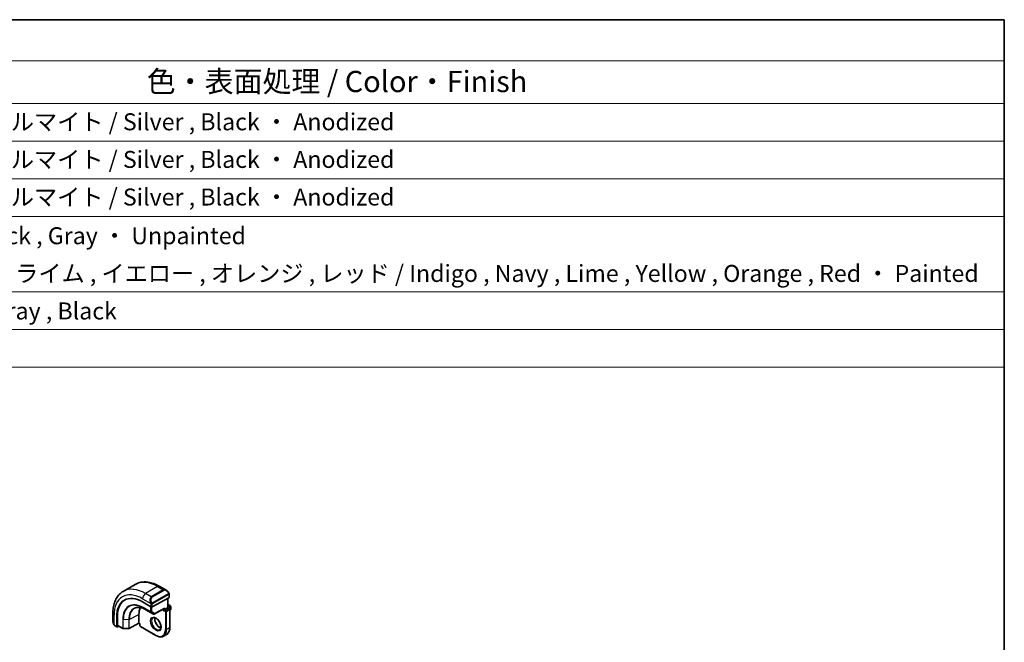
# Model space of a CAD drawing. Units: millimetres. Extents: x 29 to 3979, y 16 to 718.
# Drawn here: x 579 to 811, y 431 to 578 of the extents above; entities that cross this region are included whole.
import ezdxf

# ---------------------------------------------------------------- set-up
doc = ezdxf.new("R2010")
doc.units = ezdxf.units.MM
doc.header["$LTSCALE"] = 2
for name, color, linetype, lineweight in [('Border (ISO)', 7, 'Continuous', 35), ('Symbol (ISO)', 7, 'Continuous', 18), ('Visible (ISO)', 7, 'Continuous', 35), ('Visible Narrow (ISO)', 7, 'Continuous', 25)]:
    doc.layers.add(name, color=color, linetype=linetype, lineweight=lineweight)
doc.styles.add('Note Text (TK)', font='txt')
doc.styles.add('Note Text (TK2)', font='txt')

# ---------------------------------------------------------------- blocks, each defined once
blk = doc.blocks.new('図面枠 tk図枠')
at = {"layer": 'Border (ISO)'}
for p, q in [((14.5, 289), (405.5, 289)), ((405.5, 289), (405.5, 8))]:
    blk.add_line(p, q, dxfattribs=at)
blk = doc.blocks.new('構成内容 _ Components')
at = {"layer": 'Symbol (ISO)'}
for p, q in [((405.5, 289), (103.39, 289)), ((405.5, 289), (405.5, 284.16)), ((405.5, 284.16), (103.39, 284.16)), ((405.5, 284.16), (405.5, 279.12)), ((405.5, 279.12), (103.39, 279.12)), ((405.5, 279.12), (405.5, 248.09)), ((405.5, 274.69), (103.39, 274.69)), ((405.5, 270.25), (103.39, 270.25)), ((405.5, 265.82), (103.39, 265.82)), ((405.5, 256.95), (103.39, 256.95)), ((405.5, 252.52), (103.39, 252.52)), ((405.5, 248.09), (103.39, 248.09))]:
    blk.add_line(p, q, dxfattribs=at)
at = {"layer": 'Symbol (ISO)', "color": 7, "attachment_point": 7}
for s, insert, char_height, style in [('色・表面処理 / Color・Finish', (304.44, 279.69), 2.5, 'Note Text (TK)'), ('シルバーアルマイト , ブラックアルマイト / Silver , Black ・ Anodized', (248.24, 275.35), 2, 'Note Text (TK2)'), ('シルバーアルマイト , ブラックアルマイト / Silver , Black ・ Anodized', (248.24, 270.92), 2, 'Note Text (TK2)'), ('シルバーアルマイト , ブラックアルマイト / Silver , Black ・ Anodized', (248.24, 266.49), 2, 'Note Text (TK2)'), ('塗装無 ： ブラック , グレー / Black , Gray ・ Unpainted', (248.28, 261.93), 2, 'Note Text (TK2)'), ('塗装付 ： インディゴ , ネイビー , ライム , イエロー , オレンジ , レッド / Indigo , Navy , Lime , Yellow , Orange , Red ・ Painted', (248.28, 257.49), 2, 'Note Text (TK2)'), ('ダークグレー , ブラック / Dark gray , Black', (248.23, 253.07), 2, 'Note Text (TK2)')]:
    blk.add_mtext(s, dxfattribs=dict(at, insert=insert, char_height=char_height, style=style))

msp = doc.modelspace()

# ---------------------------------------------------------------- linework, layer by layer
at = {"layer": 'Visible (ISO)'}
for p, q in [((606.1708, 444.9695), (603.3424, 443.3365)), ((613.4422, 443.6207), (611.9208, 444.499)), ((609.6229, 441.0736), (609.623, 441.0736)), ((614.1078, 441.822), (610.148, 439.6955)), ((613.8129, 441.6636), (613.8129, 439.4618)), ((614.1664, 441.8996), (614.1664, 442.6088)), ((607.8853, 440.8443), (609.8652, 439.7012)), ((608.6954, 439.0118), (610.4632, 437.9912)), ((610.6578, 437.9882), (612.9021, 439.1935)), ((613.0472, 439.0198), (612.7643, 438.8565)), ((613.0472, 439.0198), (613.7543, 439.428)), ((613.8129, 439.4618), (613.7543, 439.428)), ((613.8129, 440.2783), (614.42, 439.9278)), ((613.8129, 439.4618), (614.2078, 439.2338)), ((614.3078, 439.0606), (614.3078, 434.8148)), ((614.3078, 438.8635), (614.42, 438.9282)), ((614.52, 439.7546), (614.52, 439.1014)), ((600.8749, 438.1216), (600.8749, 436.3649)), ((601.8151, 435.0534), (601.8151, 437.3396)), ((601.9615, 435.3772), (601.9615, 437.4184)), ((607.0368, 435.8763), (607.0368, 437.9175)), ((601.3891, 435.2318), (601.858, 434.9611)), ((602.2668, 435.1333), (601.9615, 434.9689)), ((602.0044, 435.2848), (603.2404, 434.5712)), ((603.3384, 434.5444), (604.6153, 434.5315)), ((607.0382, 435.8078), (604.7121, 434.5554)), ((607.261, 435.6791), (607.0382, 435.8078)), ((607.3196, 435.713), (607.261, 435.6791)), ((607.261, 435.6791), (607.261, 435.2231)), ((607.361, 435.0499), (611.038, 432.927)), ((613.5451, 433.1767), (612.838, 432.7685))]:
    msp.add_line(p, q, dxfattribs=at)
for centre, start, end in [((614.1078, 439.0606), 0, 60), ((614.32, 439.7546), 0, 60), ((614.32, 439.1014), 300, 0), ((610.5632, 438.1644), 240, 298.23701), ((603.3404, 434.7444), 240, 269.422611), ((604.6173, 434.7315), 269.422611, 298.297482), ((607.461, 435.2231), 180, 240)]:
    msp.add_arc(centre, 0.2, start, end, dxfattribs=at)
for centre, major_axis, ratio, start_param, end_param in [((613.3422, 442.5237), (-0.5156, 1.1685), 0.63706671, 5.57032662, 5.57038415), ((607.8853, 433.835), (-4.2923, 7.4344), 0.57735027, 5.49778714, 7.06858347), ((608.0267, 433.9167), (-4.2888, 7.4284), 0.57735027, 6.27496985, 7.06858347), ((611.9865, 436.2029), (-2.7, 4.6765), 0.57735027, 6.16320317, 6.16323974), ((613.9664, 441.9036), (-0.2, 0.0058), 0.55686057, 2.37247081, 3.15786897), ((610.9966, 435.6313), (-2.8, 4.8497), 0.57735027, 0.38492104, 0.78539816), ((610.9966, 435.6312), (2.8, -4.8498), 0.57735027, 2.68565142, 2.68565784), ((610.0066, 439.7771), (0.2, -0.0058), 0.55686057, 3.94326714, 5.51406346), ((612.9058, 439.4224), (-0.1427, -0.2386), 0.58733688, 0.77636152, 1.57983297), ((601.9615, 435.1322), (0.1054, 0.17), 0.59713441, 2.37490972, 3.94570604), ((602.1078, 435.456), (0.1054, 0.17), 0.59713441, 2.37490972, 3.16030788), ((607.0416, 436.0368), (-0.0034, -0.229), 0.01511093, 5.48935986, 6.27475803)]:
    msp.add_ellipse(centre, major_axis=major_axis, ratio=ratio, start_param=start_param, end_param=end_param, dxfattribs=at)
for points, knots in [([(603.3424, 443.3365), (603.0152, 443.1476), (602.714, 442.9138), (602.179, 442.3724), (601.9451, 442.0651), (601.5481, 441.3947), (601.3849, 441.0316), (601.1266, 440.2629), (601.0314, 439.857), (600.9056, 439.0122), (600.8749, 438.5731), (600.8749, 438.1216)], [5.497787144, 5.497787144, 5.497787144, 5.497787144, 5.654866777, 5.654866777, 5.811946409, 5.811946409, 5.969026042, 5.969026042, 6.126105675, 6.126105675, 6.283185307, 6.283185307, 6.283185307, 6.283185307]), ([(611.9208, 444.499), (611.5298, 444.7247), (611.1342, 444.9177), (610.3396, 445.2311), (609.9406, 445.3516), (609.1457, 445.5123), (608.7497, 445.5525), (607.9706, 445.5439), (607.5875, 445.495), (606.8511, 445.3023), (606.4981, 445.1585), (606.1708, 444.9695)], [4.71238898, 4.71238898, 4.71238898, 4.71238898, 4.869468613, 4.869468613, 5.026548246, 5.026548246, 5.183627878, 5.183627878, 5.340707511, 5.340707511, 5.497787144, 5.497787144, 5.497787144, 5.497787144]), ([(613.4388, 443.6221), (613.554, 443.5553), (613.6618, 443.4691), (613.8447, 443.2869), (613.9234, 443.1917), (613.9927, 443.0907)], [0, 0, 0, 0, 0.0416654017, 0.0416654017, 0.0784814549, 0.0784814549, 0.0784814549, 0.0784814549]), ([(613.9926, 443.0907), (614.0193, 443.0518), (614.0447, 443.0118), (614.0791, 442.9496), (614.0903, 442.9284), (614.1109, 442.8853), (614.1199, 442.8626), (614.1278, 442.8401)], [0, 0, 0, 0, 0.014157522, 0.014157522, 0.021326162, 0.021326162, 0.0285427787, 0.0285427787, 0.0285427787, 0.0285427787]), ([(614.1278, 442.8401), (614.1365, 442.8157), (614.1438, 442.7913), (614.1555, 442.739), (614.1594, 442.7111), (614.1646, 442.6593), (614.1664, 442.635), (614.1664, 442.6088)], [0.0000231902, 0.0000231902, 0.0000231902, 0.0000231902, 0.0078811193, 0.0078811193, 0.0172339729, 0.0172339729, 0.0258635479, 0.0258635479, 0.0258635479, 0.0258635479]), ([(606.0074, 439.3409), (606.1453, 439.4129), (606.2934, 439.4671), (606.6089, 439.5387), (606.7762, 439.5562), (607.1275, 439.5525), (607.3115, 439.5314), (607.6918, 439.4498), (607.888, 439.3892), (608.2877, 439.2292), (608.4912, 439.1298), (608.6954, 439.0118)], [0.810093386, 0.810093386, 0.810093386, 0.810093386, 0.962233974, 0.962233974, 1.114374562, 1.114374562, 1.266515151, 1.266515151, 1.418655739, 1.418655739, 1.570796327, 1.570796327, 1.570796327, 1.570796327]), ([(610.338, 437.0986), (610.4247, 437.1486), (610.5328, 437.169), (610.7671, 437.1332), (610.8783, 437.0954), (611.1053, 436.9746), (611.2205, 436.8938), (611.446, 436.6943), (611.5564, 436.5753), (611.7596, 436.3101), (611.8523, 436.1638), (612.0092, 435.8598), (612.0733, 435.7021), (612.166, 435.3938), (612.1949, 435.2432), (612.2165, 434.9667), (612.2096, 434.8407), (612.1661, 434.6248), (612.1295, 434.5357), (612.0423, 434.4048), (611.9936, 434.3594), (611.938, 434.3273)], [0.78539816, 0.78539816, 0.78539816, 0.78539816, 1.21868021, 1.21868021, 1.53184924, 1.53184924, 1.83075979, 1.83075979, 2.13275528, 2.13275528, 2.43788779, 2.43788779, 2.74365848, 2.74365848, 3.04734603, 3.04734603, 3.34718891, 3.34718891, 3.64882279, 3.64882279, 3.92699082, 3.92699082, 3.92699082, 3.92699082]), ([(610.7986, 437.1173), (610.7845, 437.0532), (610.7758, 436.9822), (610.7688, 436.7803), (610.7812, 436.6402), (610.8412, 436.3451), (610.8891, 436.1901), (611.0171, 435.8814), (611.0975, 435.728), (611.2824, 435.4401), (611.3869, 435.3058), (611.6075, 435.0714), (611.7235, 434.9711), (611.9521, 434.8141), (612.0647, 434.757), (612.174, 434.7202), (612.1793, 434.7185), (612.1845, 434.7168)], [6.0623685, 6.0623685, 6.0623685, 6.0623685, 6.24423822, 6.24423822, 6.54314877, 6.54314877, 6.84514426, 6.84514426, 7.15027677, 7.15027677, 7.45604747, 7.45604747, 7.75973501, 7.75973501, 8.05957789, 8.05957789, 8.07479844, 8.07479844, 8.07479844, 8.07479844]), ([(601.0586, 435.6232), (600.9788, 435.79), (600.921, 435.9695), (600.8883, 436.1801), (600.8843, 436.2122), (600.8813, 436.2443)], [0, 0, 0, 0, 0.0555448043, 0.0555448043, 0.0655033848, 0.0655033848, 0.0655033848, 0.0655033848]), ([(601.2079, 435.3811), (601.1978, 435.3929), (601.1878, 435.4051), (601.1668, 435.4329), (601.1561, 435.4491), (601.1207, 435.5044), (601.0977, 435.5448), (601.0706, 435.5985), (601.0646, 435.6108), (601.0587, 435.6232)], [0.0000231439, 0.0000231439, 0.0000231439, 0.0000231439, 0.0047241318, 0.0047241318, 0.0105292962, 0.0105292962, 0.0244342281, 0.0244342281, 0.0285609698, 0.0285609698, 0.0285609698, 0.0285609698]), ([(601.3891, 435.2318), (601.3534, 435.2524), (601.3227, 435.2742), (601.2623, 435.3228), (601.2341, 435.3502), (601.2079, 435.3811)], [0, 0, 0, 0, 0.0135837426, 0.0135837426, 0.025826831, 0.025826831, 0.025826831, 0.025826831]), ([(613.5451, 433.1767), (613.6446, 433.2342), (613.7362, 433.3052), (613.8998, 433.4707), (613.9718, 433.5652), (614.0949, 433.7731), (614.146, 433.8865), (614.2274, 434.1288), (614.2577, 434.2577), (614.2979, 434.5277), (614.3078, 434.6689), (614.3078, 434.8148)], [2.35619449, 2.35619449, 2.35619449, 2.35619449, 2.513274123, 2.513274123, 2.670353756, 2.670353756, 2.827433388, 2.827433388, 2.984513021, 2.984513021, 3.141592654, 3.141592654, 3.141592654, 3.141592654]), ([(612.838, 432.7685), (612.7385, 432.711), (612.6312, 432.6672), (612.406, 432.6084), (612.2883, 432.5932), (612.0467, 432.5905), (611.9229, 432.603), (611.6723, 432.6536), (611.5456, 432.6918), (611.2916, 432.792), (611.1643, 432.854), (611.038, 432.927)], [3.926990817, 3.926990817, 3.926990817, 3.926990817, 4.08407045, 4.08407045, 4.241150082, 4.241150082, 4.398229715, 4.398229715, 4.555309348, 4.555309348, 4.71238898, 4.71238898, 4.71238898, 4.71238898])]:
    msp.add_open_spline(points, degree=3, knots=knots, dxfattribs=at)
at = {"layer": 'Visible Narrow (ISO)'}
for p, q in [((611.4208, 444.4495), (608.5924, 442.8165)), ((612.7765, 443.6668), (609.948, 442.0338)), ((610.048, 441.9282), (612.8765, 443.5612)), ((611.4208, 444.4495), (612.7765, 443.6668)), ((607.8853, 441.5917), (609.7987, 440.487)), ((609.948, 442.0338), (608.5924, 442.8165)), ((613.9432, 442.7354), (610.2298, 440.5915)), ((610.2712, 440.4521), (613.9846, 442.5961)), ((613.7543, 441.6321), (613.7543, 439.428)), ((614.1078, 442.5271), (614.1078, 441.822)), ((609.7945, 438.4707), (608.0267, 439.4913)), ((608.0664, 439.4008), (609.8342, 438.3801)), ((608.6937, 439.0128), (608.0664, 439.4008)), ((610.4615, 437.9922), (608.6937, 439.0128)), ((609.7945, 439.742), (609.7945, 438.4707)), ((609.8652, 440.2409), (609.8652, 439.7012)), ((610.0773, 438.4707), (610.0773, 439.6714)), ((610.148, 439.6955), (610.148, 440.2409)), ((613.0472, 439.3408), (610.7046, 438.0828)), ((612.7643, 439.1195), (612.7643, 438.8565)), ((612.7643, 438.8565), (613.2593, 438.5707)), ((613.0472, 439.0198), (613.0472, 439.3408)), ((613.4007, 438.8156), (613.0472, 439.0198)), ((614.1078, 439.2239), (613.4007, 438.8156)), ((613.5422, 438.5707), (614.2493, 438.9789)), ((613.7543, 439.428), (614.1078, 439.2239)), ((613.8129, 440.2107), (614.32, 439.9179)), ((614.32, 439.9179), (613.8129, 439.6251)), ((613.9543, 439.3802), (614.4614, 439.673)), ((614.2493, 438.9789), (614.2493, 434.7332)), ((614.4614, 439.0198), (614.3078, 438.9311)), ((614.4614, 439.673), (614.4614, 439.0198)), ((601.1678, 435.504), (601.1678, 437.7134)), ((601.9615, 437.4184), (601.8151, 437.3396)), ((603.199, 436.704), (603.199, 434.6627)), ((603.3369, 434.6289), (603.3369, 436.6702)), ((604.6138, 436.6573), (603.3369, 436.6702)), ((604.6138, 436.6573), (604.6138, 434.6161)), ((604.7537, 436.6883), (607.0368, 437.9175)), ((604.7537, 434.6471), (604.7537, 436.6883)), ((609.8342, 438.3801), (610.4615, 437.9922)), ((610.7046, 438.0828), (610.0773, 438.4707)), ((613.2593, 438.5707), (613.2593, 434.3249)), ((613.5422, 434.3249), (613.5422, 438.5707)), ((601.8151, 435.0534), (601.3477, 435.3233)), ((603.199, 434.6627), (601.9615, 435.3772)), ((604.6138, 434.6161), (603.3369, 434.6289)), ((607.0368, 435.8763), (604.7537, 434.6471)), ((607.3196, 435.713), (607.0368, 435.8763)), ((607.3196, 435.1414), (607.3196, 435.713)), ((610.9966, 433.0185), (607.3196, 435.1414)), ((614.2493, 434.7332), (613.5422, 434.3249))]:
    msp.add_line(p, q, dxfattribs=at)
for centre, major_axis, ratio, start_param, end_param in [((611.4208, 435.8763), (-5.25, 9.0933), 0.57735027, 5.49778714, 6.28318531), ((607.8853, 433.835), (-4.75, 8.2272), 0.57735027, 5.49778714, 7.06858347), ((608.5924, 434.2433), (-5.25, 9.0933), 0.57735027, 5.49778714, 6.28318531), ((611.4208, 443.633), (0.5, 0.866), 0.57735027, 0, 0.78539816), ((613.3422, 442.5237), (-0.5156, 1.1685), 0.63706671, 5.57038415, 6.35218832), ((612.7765, 443.5035), (-0.1, 0.1732), 0.57735027, 4.71238898, 5.49778714), ((613.4422, 442.5814), (-0.5657, 0.9798), 0.57735027, 4.84565154, 6.28318531), ((608.5924, 442), (-0.5, -0.866), 0.57735027, 3.92699082, 5.49778714), ((610.5137, 440.8907), (-0.5156, 1.1685), 0.63706671, 0.06900301, 1.50653678), ((610.6137, 440.9484), (-0.5657, 0.9798), 0.57735027, 0, 1.43753377), ((609.948, 441.8705), (-0.1, 0.1732), 0.57735027, 4.71238898, 5.49778714), ((613.8277, 442.9776), (0.165, 0.1131), 0.05448433, 5.32576179, 6.06411447), ((613.8432, 442.6777), (-0.1, 0.1732), 0.57735027, 4.3196899, 4.71238898), ((613.8432, 442.6777), (-0.1, 0.1732), 0.57735027, 3.92699082, 4.3196899), ((613.8277, 442.9776), (0.165, 0.1131), 0.05448433, 6.06411447, 6.28125701), ((613.9664, 442.6088), (0.2, 0), 0.57735027, 5.49778714, 6.28318531), ((608.0267, 433.9167), (-3.4137, 5.9128), 0.57735027, 5.49778714, 7.06858347), ((608.0664, 433.9396), (-3.3443, 5.7924), 0.57735027, 5.49778714, 7.06858347), ((608.6937, 434.3018), (-2.8849, 4.9969), 0.57735027, 5.49778714, 7.06858347), ((608.7905, 434.3576), (-2.8545, 4.9441), 0.57735027, 6.25849008, 7.06858347), ((608.1681, 439.5729), (-0.1, -0.1732), 0.57735027, 5.49778714, 6.26573201), ((608.7954, 439.185), (-0.1, -0.1732), 0.57735027, 6.26573201, 6.28318531), ((609.8779, 440.6972), (0.1804, 0.0863), 0.05448433, 1.6957762, 2.43412888), ((609.8779, 440.6972), (0.1804, 0.0863), 0.05448433, 0.95742352, 1.6957762), ((610.0066, 440.3226), (-0.2, 0), 0.57735027, 0.78539816, 1.57079633), ((610.0066, 440.3226), (-0.2, 0), 0.57735027, 1.57079633, 2.35619449), ((610.1298, 440.5338), (0.1, -0.1732), 0.57735027, 1.17809725, 1.57079633), ((610.1298, 440.5338), (0.1, -0.1732), 0.57735027, 0.78539816, 1.17809725), ((613.4007, 438.6523), (-0.1, -0.1732), 0.57735027, 3.92699082, 5.49778714), ((613.4007, 438.6523), (-0.1, 0.1732), 0.57735027, 3.92699082, 5.49778714), ((614.1078, 439.0606), (0.1, 0.1732), 0.57735027, 0, 0.78539816), ((614.1078, 439.0606), (0.1, -0.1732), 0.57735027, 0.78539816, 2.35619449), ((614.1078, 439.0606), (0.2, 0), 0.57735027, 5.49778714, 6.28318531), ((614.32, 439.7546), (0.1, 0.1732), 0.57735027, 0, 0.78539816), ((614.32, 439.7546), (0.1, -0.1732), 0.57735027, 0.78539816, 2.35619449), ((614.32, 439.1014), (0.1, -0.1732), 0.57735027, 0, 0.78539816), ((614.32, 439.7546), (0.2, 0), 0.57735027, 5.49778714, 6.28318531), ((614.32, 439.1014), (0.2, 0), 0.57735027, 5.49778714, 6.28318531), ((601.8749, 438.1216), (-1, 0), 0.57735027, 0, 0.78539816), ((601.8749, 435.9031), (-0.7542, 1.0308), 0.63706671, 0.71639794, 1.36853076), ((603.3404, 436.7856), (0.2, 0), 0.57735027, 3.92699082, 4.69493569), ((604.6173, 436.7728), (-0.2, 0), 0.57735027, 1.55334303, 2.32128791), ((609.9359, 438.5523), (-0.2, 0), 0.57735027, 0.78539816, 2.35619449), ((609.9359, 438.5523), (-0.1, -0.1732), 0.57735027, 5.49778714, 6.26573201), ((609.9359, 438.5523), (-0.1052, -0.1701), 0.81637222, 0.02467642, 1.59547275), ((611.138, 435.713), (0.8, -1.3856), 0.57735027, 3.14159265, 6.28318531), ((610.5632, 438.1644), (-0.1052, -0.1701), 0.81637222, 0.02467642, 1.59547275), ((610.5632, 438.1644), (-0.1, -0.1732), 0.57735027, 6.26573201, 6.28318531), ((611.8451, 436.1212), (0.8, -1.3856), 0.57735027, 3.63025242, 5.79452554), ((610.5632, 438.1644), (0.0946, -0.1762), 0.5971478, 0, 0.80347144), ((613.4007, 438.6523), (0.2, 0), 0.57735027, 3.92699082, 5.49778714), ((601.2391, 435.7096), (-0.1804, -0.0863), 0.05448433, 5.76390347, 6.28309177), ((601.4891, 435.405), (-0.1, -0.1732), 0.57735027, 5.49778714, 6.28318531), ((603.3404, 434.7444), (-0.2, 0), 0.57735027, 0.78539816, 1.55334303), ((603.3404, 434.7444), (-0.1, -0.1732), 0.57735027, 5.49778714, 6.28318531), ((603.3404, 434.7444), (-0.002, -0.2), 0.01424983, 5.32794049, 6.28318531), ((604.6173, 434.7315), (-0.2, 0), 0.57735027, 1.55334303, 2.32128791), ((604.6173, 434.7315), (-0.002, -0.2), 0.01424983, 5.32794049, 6.28318531), ((604.6173, 434.7315), (0.0948, -0.1761), 0.55684933, 0, 0.80225273), ((607.461, 435.2231), (-0.2, 0), 0.57735027, 0, 0.78539816), ((607.461, 435.2231), (-0.1, -0.1732), 0.57735027, 5.49778714, 6.28318531), ((610.9966, 435.6313), (1.6, -2.7713), 0.57735027, 5.49778714, 7.06858347), ((611.138, 435.713), (1.7, -2.9445), 0.57735027, 0, 0.78539816), ((613.4007, 434.4066), (-0.2, 0), 0.57735027, 0.78539816, 2.35619449), ((611.8451, 436.1212), (1.7, -2.9445), 0.57735027, 0, 0.78539816), ((614.1078, 434.8148), (0.2, 0), 0.57735027, 5.49778714, 6.28318531), ((611.138, 433.1002), (-0.1, -0.1732), 0.57735027, 5.49778714, 6.28318531)]:
    msp.add_ellipse(centre, major_axis=major_axis, ratio=ratio, start_param=start_param, end_param=end_param, dxfattribs=at)
msp.add_ellipse((610.9966, 435.6313), major_axis=(-0.9, 1.5588), ratio=0.57735027, dxfattribs=at)
for points, knots in [([(613.9277, 443.0353), (613.9322, 443.0287), (613.9367, 443.0221), (613.9413, 443.015), (613.9459, 443.0079), (613.9505, 443.0004), (613.9551, 442.9923), (613.9597, 442.9843), (613.9643, 442.9757), (613.9686, 442.9669), (613.973, 442.958), (613.9772, 442.9487), (613.981, 442.9394), (613.9848, 442.9301), (613.9883, 442.9207), (613.9913, 442.9115), (613.9943, 442.9022), (613.9968, 442.8931), (613.9988, 442.8841), (614.0008, 442.8751), (614.0022, 442.8662), (614.0031, 442.8575)], [0, 0, 0, 0, 0.071275003, 0.071275003, 0.071275003, 0.142460654, 0.142460654, 0.142460654, 0.213640744, 0.213640744, 0.213640744, 0.284898994, 0.284898994, 0.284898994, 0.356320054, 0.356320054, 0.356320054, 0.427990515, 0.427990515, 0.427990515, 0.5, 0.5, 0.5, 0.5]), ([(614.0031, 442.8575), (614.0041, 442.8489), (614.0044, 442.8403), (614.0042, 442.832), (614.004, 442.8237), (614.0033, 442.8158), (614.0019, 442.8083), (614.0005, 442.8009), (613.9986, 442.7939), (613.9961, 442.7876), (613.9935, 442.7812), (613.9904, 442.7755), (613.9868, 442.7705), (613.9836, 442.7658), (613.98, 442.7618), (613.976, 442.758), (613.9712, 442.7535), (613.9655, 442.7492), (613.9597, 442.7453), (613.9543, 442.7418), (613.9489, 442.7387), (613.9432, 442.7354)], [0.5, 0.5, 0.5, 0.5, 0.571724472, 0.571724472, 0.571724472, 0.6426242, 0.6426242, 0.6426242, 0.713360208, 0.713360208, 0.713360208, 0.784578216, 0.784578216, 0.784578216, 0.850494029, 0.850494029, 0.850494029, 0.928795564, 0.928795564, 0.928795564, 1, 1, 1, 1]), ([(613.9846, 442.5961), (613.9887, 442.5984), (613.9928, 442.6008), (613.9971, 442.6031), (614.0014, 442.6053), (614.0057, 442.6075), (614.0103, 442.6094), (614.0147, 442.6114), (614.0193, 442.6131), (614.024, 442.6145), (614.0286, 442.6159), (614.0333, 442.6169), (614.0378, 442.6176), (614.0424, 442.6183), (614.0469, 442.6185), (614.0513, 442.6183), (614.0556, 442.6181), (614.0598, 442.6174), (614.0637, 442.6163), (614.0678, 442.6152), (614.0716, 442.6136), (614.0751, 442.6116)], [0, 0, 0, 0, 0.071870675, 0.071870675, 0.071870675, 0.142502949, 0.142502949, 0.142502949, 0.212568705, 0.212568705, 0.212568705, 0.282687692, 0.282687692, 0.282687692, 0.353484447, 0.353484447, 0.353484447, 0.42564648, 0.42564648, 0.42564648, 0.5, 0.5, 0.5, 0.5]), ([(614.0751, 442.6116), (614.0792, 442.6093), (614.0831, 442.6064), (614.0866, 442.6029), (614.0901, 442.5995), (614.0932, 442.5955), (614.0958, 442.5911), (614.0984, 442.5868), (614.1006, 442.582), (614.1023, 442.5769), (614.1039, 442.5719), (614.1052, 442.5666), (614.106, 442.5611), (614.1062, 442.5598), (614.1064, 442.5586), (614.1065, 442.5574), (614.1071, 442.553), (614.1074, 442.5485), (614.1076, 442.5441), (614.1078, 442.5383), (614.1078, 442.5327), (614.1078, 442.5271)], [0.5, 0.5, 0.5, 0.5, 0.58502424, 0.58502424, 0.58502424, 0.669471814, 0.669471814, 0.669471814, 0.753247815, 0.753247815, 0.753247815, 0.836265221, 0.836265221, 0.836265221, 0.854434967, 0.854434967, 0.854434967, 0.91835525, 0.91835525, 0.91835525, 1, 1, 1, 1]), ([(614.1274, 442.8079), (614.131, 442.8193), (614.1315, 442.8294), (614.1278, 442.84), (614.1278, 442.8401)], [0, 0, 0, 0, 0.333333333, 0.335858637, 0.335858637, 0.335858637, 0.335858637]), ([(609.7377, 440.638), (609.7397, 440.633), (609.7458, 440.6171), (609.7536, 440.5973), (609.7586, 440.5847), (609.7643, 440.5706), (609.7699, 440.5568), (609.7757, 440.5425), (609.7814, 440.5284), (609.7863, 440.5166), (609.7924, 440.5021), (609.7971, 440.491), (609.7987, 440.487)], [0, 0, 0, 0, 0.32158276, 0.32158276, 0.32158276, 0.52551233, 0.52551233, 0.52551233, 0.73736223, 0.73736223, 0.73736223, 1, 1, 1, 1]), ([(609.7987, 440.487), (609.7998, 440.4845), (609.8012, 440.481), (609.8028, 440.4768), (609.8067, 440.467), (609.8118, 440.4531), (609.8176, 440.4369)], [0.000000157, 0.000000157, 0.000000157, 0.000000157, 0.07789573, 0.07789573, 0.07789573, 0.258273118, 0.258273118, 0.258273118, 0.258273118]), ([(609.8176, 440.4369), (609.8219, 440.4247), (609.8267, 440.4111), (609.8315, 440.397), (609.8359, 440.384), (609.8403, 440.3705), (609.8441, 440.3571), (609.8479, 440.3435), (609.8511, 440.3302), (609.8539, 440.3175), (609.8569, 440.3034), (609.8593, 440.2902), (609.8612, 440.2786), (609.8641, 440.2608), (609.8652, 440.2474), (609.8652, 440.2409)], [0.258273118, 0.258273118, 0.258273118, 0.258273118, 0.393143911, 0.393143911, 0.393143911, 0.516901466, 0.516901466, 0.516901466, 0.642015716, 0.642015716, 0.642015716, 0.782669876, 0.782669876, 0.782669876, 1, 1, 1, 1]), ([(610.0945, 440.6001), (610.0846, 440.6074), (610.0747, 440.6158), (610.0651, 440.6255), (610.0556, 440.6348), (610.0463, 440.6453), (610.0372, 440.6566), (610.0288, 440.6673), (610.0208, 440.6785), (610.0136, 440.6896), (610.0063, 440.7009), (609.9998, 440.7122), (609.9939, 440.7231), (609.988, 440.7341), (609.9827, 440.7448), (609.9779, 440.7549)], [0.5, 0.5, 0.5, 0.5, 0.605247725, 0.605247725, 0.605247725, 0.707891002, 0.707891002, 0.707891002, 0.804148575, 0.804148575, 0.804148575, 0.902074288, 0.902074288, 0.902074288, 1, 1, 1, 1]), ([(610.2298, 440.5915), (610.217, 440.5841), (610.2038, 440.5767), (610.1895, 440.5731), (610.1754, 440.5696), (610.1603, 440.57), (610.1445, 440.5745), (610.1276, 440.5792), (610.1101, 440.5886), (610.0945, 440.6001)], [0, 0, 0, 0, 0.164645555, 0.164645555, 0.164645555, 0.326856301, 0.326856301, 0.326856301, 0.5, 0.5, 0.5, 0.5]), ([(610.148, 440.2409), (610.148, 440.2475), (610.1481, 440.2542), (610.1485, 440.2615), (610.1489, 440.2687), (610.1498, 440.2765), (610.1512, 440.2847), (610.1526, 440.2929), (610.1546, 440.3015), (610.1573, 440.3102), (610.1599, 440.3191), (610.1632, 440.328), (610.1671, 440.3367), (610.1711, 440.3457), (610.1756, 440.3545), (610.1805, 440.3628)], [0, 0, 0, 0, 0.100267749, 0.100267749, 0.100267749, 0.198470645, 0.198470645, 0.198470645, 0.296516219, 0.296516219, 0.296516219, 0.396280778, 0.396280778, 0.396280778, 0.5, 0.5, 0.5, 0.5]), ([(610.1805, 440.3628), (610.1889, 440.377), (610.1988, 440.3908), (610.2092, 440.4027), (610.2194, 440.4144), (610.2301, 440.4244), (610.2408, 440.4325), (610.242, 440.4334), (610.2433, 440.4344), (610.2446, 440.4353), (610.2538, 440.442), (610.2628, 440.4472), (610.2712, 440.4521)], [0.5, 0.5, 0.5, 0.5, 0.669989404, 0.669989404, 0.669989404, 0.836566079, 0.836566079, 0.836566079, 0.856225759, 0.856225759, 0.856225759, 1, 1, 1, 1]), ([(601.1678, 435.504), (601.1669, 435.5052), (601.1653, 435.5072), (601.1633, 435.5098), (601.159, 435.5156), (601.1526, 435.5244), (601.1453, 435.5349), (601.1399, 435.5427), (601.1339, 435.5513), (601.128, 435.5603), (601.1223, 435.5689), (601.1167, 435.5777), (601.1114, 435.5863), (601.1055, 435.5957), (601.1001, 435.6048), (601.0954, 435.6127), (601.0877, 435.6258), (601.0821, 435.6358), (601.0801, 435.6395)], [0.000000144, 0.000000144, 0.000000144, 0.000000144, 0.094244623, 0.094244623, 0.094244623, 0.296084967, 0.296084967, 0.296084967, 0.446134624, 0.446134624, 0.446134624, 0.588438527, 0.588438527, 0.588438527, 0.744229366, 0.744229366, 0.744229366, 1, 1, 1, 1]), ([(601.2018, 435.4626), (601.1945, 435.4712), (601.1878, 435.4791), (601.1823, 435.4858), (601.1758, 435.4937), (601.1708, 435.5001), (601.1678, 435.504)], [0.741726882, 0.741726882, 0.741726882, 0.741726882, 0.860546319, 0.860546319, 0.860546319, 1, 1, 1, 1]), ([(601.2079, 435.3811), (601.2007, 435.3895), (601.1895, 435.4141), (601.1946, 435.4465), (601.2018, 435.4626)], [0.338131743, 0.338131743, 0.338131743, 0.338131743, 0.666666667, 1, 1, 1, 1]), ([(601.3477, 435.3233), (601.3428, 435.3262), (601.3337, 435.3323), (601.3221, 435.3416), (601.3146, 435.3476), (601.3061, 435.3547), (601.297, 435.3626), (601.289, 435.3695), (601.2806, 435.3771), (601.2722, 435.3852), (601.2641, 435.393), (601.256, 435.4012), (601.2481, 435.4097), (601.2401, 435.4184), (601.2322, 435.4272), (601.2248, 435.4358), (601.2166, 435.4452), (601.2088, 435.4542), (601.2018, 435.4626)], [0, 0, 0, 0, 0.19035453, 0.19035453, 0.19035453, 0.313863222, 0.313863222, 0.313863222, 0.421406083, 0.421406083, 0.421406083, 0.523967972, 0.523967972, 0.523967972, 0.628134753, 0.628134753, 0.628134753, 0.741726882, 0.741726882, 0.741726882, 0.741726882])]:
    msp.add_open_spline(points, degree=3, knots=knots, dxfattribs=at)
for points in [[(614.1274, 442.8079), (614.1259, 442.8031), (614.1216, 442.7929), (614.1108, 442.7758), (614.0945, 442.7559), (614.0712, 442.7327), (614.0403, 442.707), (614.0061, 442.6832), (613.985, 442.6712), (613.9739, 442.6648)], [(614.1274, 442.8079), (614.126, 442.8169), (614.1221, 442.8353), (614.1131, 442.8655), (614.0989, 442.9), (614.079, 442.9414), (614.0524, 442.9906), (614.0211, 443.0413), (614.0008, 443.0706), (613.99, 443.086)], [(614.1274, 442.8079), (614.1205, 442.8176), (614.105, 442.8328), (614.0615, 442.8475), (614.0227, 442.8542), (614.0031, 442.8575)], [(614.1274, 442.8079), (614.1308, 442.787), (614.1329, 442.7481), (614.1148, 442.6758), (614.0889, 442.6305), (614.0751, 442.6116)], [(614.1274, 442.8079), (614.1309, 442.8031), (614.1373, 442.7925), (614.1457, 442.7719), (614.1533, 442.7445), (614.1598, 442.7066), (614.1648, 442.6579), (614.1664, 442.6253), (614.1664, 442.6088)], [(610.0232, 440.438), (610.0017, 440.435), (609.961, 440.4314), (609.8832, 440.4332), (609.8351, 440.435), (609.8176, 440.4369)], [(610.0232, 440.438), (610.0135, 440.4462), (609.994, 440.4644), (609.9615, 440.5007), (609.9238, 440.5522), (609.8817, 440.6245), (609.8612, 440.6719), (609.8507, 440.6962)], [(610.0232, 440.438), (610.02, 440.428), (610.0144, 440.4075), (610.0081, 440.3718), (610.0039, 440.3262), (610.0036, 440.2659), (610.0066, 440.227), (610.0066, 440.2071)], [(610.0232, 440.438), (610.0285, 440.4546), (610.0403, 440.4857), (610.0682, 440.5413), (610.0875, 440.5815), (610.0945, 440.6001)], [(610.0232, 440.438), (610.0447, 440.441), (610.0873, 440.4491), (610.1773, 440.4763), (610.2346, 440.5059), (610.2605, 440.5208)], [(610.0232, 440.438), (610.0394, 440.4243), (610.0705, 440.4024), (610.1298, 440.3748), (610.1667, 440.3657), (610.1805, 440.3628)]]:
    msp.add_open_spline(points, degree=3, dxfattribs=at)

# ---------------------------------------------------------------- block references
at = {"xscale": 2, "yscale": 2, "zscale": 2}
msp.add_blockref('図面枠 tk図枠', (0, 0), dxfattribs=at)
at = {"layer": 'Symbol (ISO)', "xscale": 2, "yscale": 2, "zscale": 2}
msp.add_blockref('構成内容 _ Components', (0, 0), dxfattribs=at)

doc.saveas('drawing.dxf')
